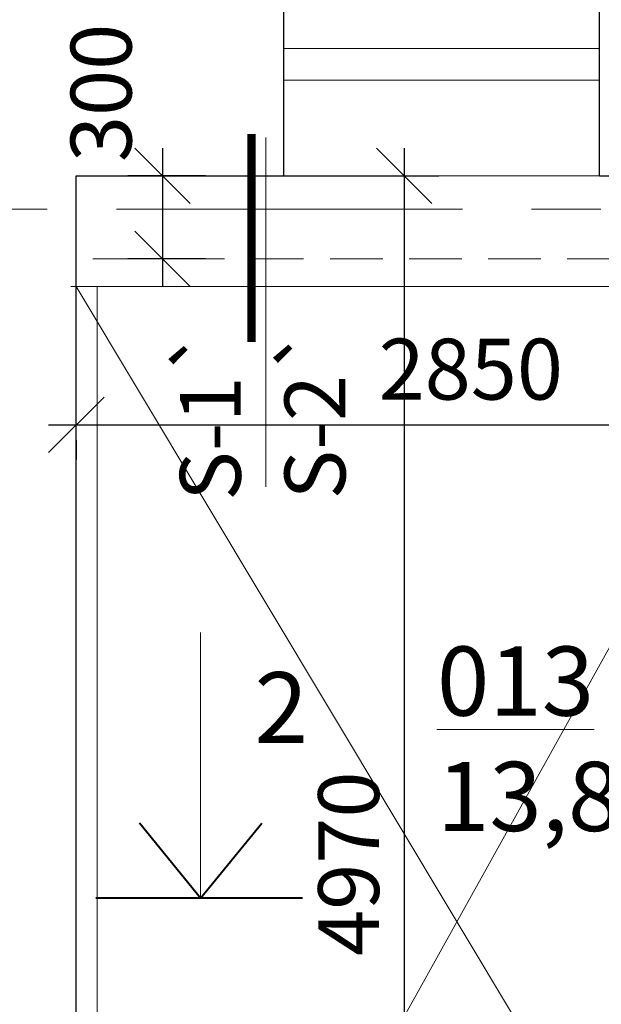
# Model space of a CAD drawing. Units: inches. Extents: x -102149 to 144914, y -186607 to 155335.
# Drawn here: x 91089 to 93190, y 30426 to 33983 of the extents above; entities that cross this region are included whole.
import ezdxf

# ---------------------------------------------------------------- set-up
doc = ezdxf.new("R2010")
doc.units = ezdxf.units.IN
doc.header["$MEASUREMENT"] = 0
doc.linetypes.add('CENTER', pattern=[2, 1.25, -0.25, 0.25, -0.25])
doc.linetypes.add('DASHED', pattern=[19.05, 12.7, -6.35])
for name, color, linetype, lineweight in [('ASS', 1, 'CENTER', 9), ('BK_IZMERI', 7, 'Continuous', 13), ('BK_TONKAJA', 4, 'Continuous', 9), ('BK_WHITE', 7, 'Continuous', 30), ('meeri', 7, 'Continuous', 5), ('SIENAS_jaun', 6, 'Continuous', 20), ('SIENU_APZIMĒJUMS', 7, 'Continuous', 18)]:
    doc.layers.add(name, color=color, linetype=linetype, lineweight=lineweight)
doc.layers.add('griezlinija', color=7, linetype='Continuous')
doc.styles.add('500', font='arial.ttf', dxfattribs={"height": 500})
doc.styles.get("Standard").update_dxf_attribs({"font": 'arial.ttf'})
doc.styles.add('vrom', font='wromlats.shx', dxfattribs={"width": 0.6})
doc.dimstyles.new('M100', dxfattribs={"dimscale": 100, "dimtxt": 2.2, "dimasz": 2, "dimexe": 1.25, "dimexo": 0.625, "dimtad": 1, "dimdec": 0, "dimtxsty": 'vrom', "dimblk": 'OBLIQUE', "dimcen": 2.5, "dimdle": 1, "dimclrd": 256, "dimclre": 256, "dimclrt": 256, "dimadec": 0, "dimazin": 0, "dimtfac": 1, "dimtdec": 0, "dimtmove": 0, "dimatfit": 3, "dimldrblk": 'OBLIQUE', "dimfxl": 0, "dimarcsym": 0})

# ---------------------------------------------------------------- blocks, each defined once
blk = doc.blocks.new('_OBLIQUE')
at = {"color": 0, "linetype": 'ByBlock'}
blk.add_line((-0.5, -0.5), (0.5, 0.5), dxfattribs=at)
blk = doc.blocks.new('*D322')
at = {"layer": 'BK_IZMERI', "lineweight": -2}
for p, q in [((91604.6, 33518.7), (91604.6, 33018.7)), ((91760.4, 33418.7), (91479.6, 33418.7)), ((91760.4, 33118.7), (91479.6, 33118.7))]:
    blk.add_line(p, q, dxfattribs=at)
at = {"layer": 'BK_IZMERI', "lineweight": -2, "xscale": 200, "yscale": 200, "zscale": 200}
for p, rotation in [((91604.6, 33418.7), 90), ((91604.6, 33118.7), 270)]:
    blk.add_blockref('_OBLIQUE', p, dxfattribs=dict(at, rotation=rotation))
at = {"layer": 'BK_IZMERI', "insert": (91411.8, 33718.6), "char_height": 220, "attachment_point": 5, "rotation": 90, "style": 'vrom'}
blk.add_mtext('300', dxfattribs=at)
blk = doc.blocks.new('*D337')
at = {"layer": 'BK_IZMERI', "lineweight": -2}
for p, q in [((91193.8, 32519.5), (94243.8, 32519.5)), ((91293.8, 32464.5), (91293.8, 32394.5)), ((94143.8, 32464.5), (94143.8, 32394.5))]:
    blk.add_line(p, q, dxfattribs=at)
at = {"layer": 'BK_IZMERI', "lineweight": -2, "xscale": 200, "yscale": 200, "zscale": 200, "rotation": 180}
blk.add_blockref('_OBLIQUE', (91293.8, 32519.5), dxfattribs=at)
at = {"layer": 'BK_IZMERI', "lineweight": -2, "xscale": 200, "yscale": 200, "zscale": 200}
blk.add_blockref('_OBLIQUE', (94143.8, 32519.5), dxfattribs=at)
at = {"layer": 'BK_IZMERI', "insert": (92718.8, 32692), "char_height": 220, "attachment_point": 5, "style": 'vrom'}
blk.add_mtext('2850', dxfattribs=at)
blk = doc.blocks.new('*D576')
at = {"layer": 'BK_IZMERI', "lineweight": -2}
for p, q in [((92478.6, 33518.7), (92478.6, 28348.7)), ((91466.6, 33418.7), (92603.6, 33418.7)), ((91868.3, 28448.7), (92603.6, 28448.7))]:
    blk.add_line(p, q, dxfattribs=at)
at = {"layer": 'BK_IZMERI', "lineweight": -2, "xscale": 200, "yscale": 200, "zscale": 200}
for p, rotation in [((92478.6, 33418.7), 90), ((92478.6, 28448.7), 270)]:
    blk.add_blockref('_OBLIQUE', p, dxfattribs=dict(at, rotation=rotation))
at = {"layer": 'BK_IZMERI', "insert": (92306.1, 30933.7), "char_height": 220, "attachment_point": 5, "rotation": 90, "style": 'vrom'}
blk.add_mtext('4970', dxfattribs=at)

msp = doc.modelspace()

# ---------------------------------------------------------------- linework, layer by layer
at = {"layer": 'ASS', "ltscale": 1000}
msp.add_line((63438.6, 33298.7), (105587.9, 33298.7), dxfattribs=at)
at = {"layer": 'BK_TONKAJA'}
for p, q in [((92043.8, 33878.7), (93183.8, 33878.7)), ((92043.8, 33764.7), (93183.8, 33764.7)), ((91293.8, 33018.7), (93943.8, 28598.7)), ((91403.8, 28448.7), (93943.8, 33018.7))]:
    msp.add_line(p, q, dxfattribs=at)
msp.add_lwpolyline([(92043.8, 33418.7), (93183.8, 33418.7), (93183.8, 34078.7), (92043.8, 34078.7)], close=True, dxfattribs=at)
at = {"layer": 'BK_WHITE'}
for p, q in [((92043.8, 33418.7), (92043.8, 34078.7)), ((93183.8, 33418.7), (93183.8, 34078.7)), ((91293.8, 33418.7), (92043.8, 33418.7)), ((91293.8, 29088.7), (91293.8, 33418.7)), ((93183.8, 33418.7), (93943.8, 33418.7))]:
    msp.add_line(p, q, dxfattribs=at)
at = {"layer": 'griezlinija', "lineweight": 20, "ltscale": 10}
msp.add_line((91742.9, 30808.8), (91742.9, 31768.8), dxfattribs=at)
at = {"layer": 'griezlinija', "lineweight": 40, "ltscale": 10}
for p, q in [((91742.9, 30808.8), (91522, 31080.7)), ((91742.9, 30808.8), (91963.7, 31080.7)), ((92111.5, 30808.8), (91363.7, 30808.8))]:
    msp.add_line(p, q, dxfattribs=at)
at = {"layer": 'SIENAS_jaun', "linetype": 'DASHED', "ltscale": 15}
msp.add_line((93543.8, 33118.9), (91273.8, 33118.9), dxfattribs=at)
at = {"layer": 'SIENAS_jaun'}
for p, q in [((91273.8, 33018.7), (93543.8, 33018.7)), ((91368.8, 29163.7), (91368.8, 33018.7))]:
    msp.add_line(p, q, dxfattribs=at)
at = {"layer": 'SIENU_APZIMĒJUMS', "ltscale": 10}
msp.add_line((91978.4, 32295.8), (91978.4, 33557.6), dxfattribs=at)
at = {"layer": 'SIENU_APZIMĒJUMS', "ltscale": 10, "const_width": 30}
msp.add_lwpolyline([(91926.2, 33569.5), (91926.2, 32818.9)], dxfattribs=at)

# ---------------------------------------------------------------- texts
at = {"layer": 'griezlinija', "lineweight": 25, "ltscale": 10, "insert": (91937.2, 31369.7), "char_height": 256, "width": 2237.293, "attachment_point": 7, "style": '500'}
msp.add_mtext('{\\fArial|b0|i1|c186|p34;2}', dxfattribs=at)
at = {"layer": 'meeri', "ltscale": 10, "insert": (92596.6, 31718.5), "char_height": 250, "width": 866.833, "attachment_point": 1}
msp.add_mtext('{\\fArial|b0|i1|c186|p34;\\L\\C0;     013\\fArial|b0|i1|c204|p34;\\P\\fArial|b0|i1|c186|p34;\\l13,8m²}', dxfattribs=at)
at = {"layer": 'SIENU_APZIMĒJUMS', "ltscale": 10, "char_height": 220, "width": 2656.075, "attachment_point": 1, "rotation": 90}
for s, insert in [('{\\fArial|b0|i1|c186|p34;\\C0;S-1`}', (91668, 32244.9)), ('{\\fArial|b0|i1|c186|p34;\\C0;S-2`}', (92046, 32249.8))]:
    msp.add_mtext(s, dxfattribs=dict(at, insert=insert))

# ---------------------------------------------------------------- dimensions: what is measured, and where the dimension line sits
at = {"layer": 'BK_IZMERI'}
dim = msp.add_linear_dim(base=(91604.6, 33118.7), p1=(91822.9, 33418.7), p2=(91822.9, 33118.7), angle=90, dimstyle='M100', override={"dimtmove": 2, "dimfxl": 2, "dimarcsym": 1}, dxfattribs=at)
dim.commit()
dim.dimension.update_dxf_attribs({"geometry": '*D322', "text_midpoint": (91411.8, 33718.6), "dimtype": 160})
dim = msp.add_linear_dim(base=(92478.6, 28448.7), p1=(91404.1, 33418.7), p2=(91805.8, 28448.7), angle=90, dimstyle='M100', override={"dimfxl": 2, "dimarcsym": 2}, dxfattribs=at)
dim.commit()
dim.dimension.update_dxf_attribs({"geometry": '*D576', "text_midpoint": (92306.1, 30933.7)})
dim = msp.add_linear_dim(base=(94143.8, 32519.5), p1=(91293.8, 32527), p2=(94143.8, 32527), dimstyle='M100', override={"dimtmove": 2, "dimfxl": 2, "dimarcsym": 1}, dxfattribs=at)
dim.commit()
dim.dimension.update_dxf_attribs({"geometry": '*D337', "text_midpoint": (92718.8, 32692)})

doc.saveas('drawing.dxf')
